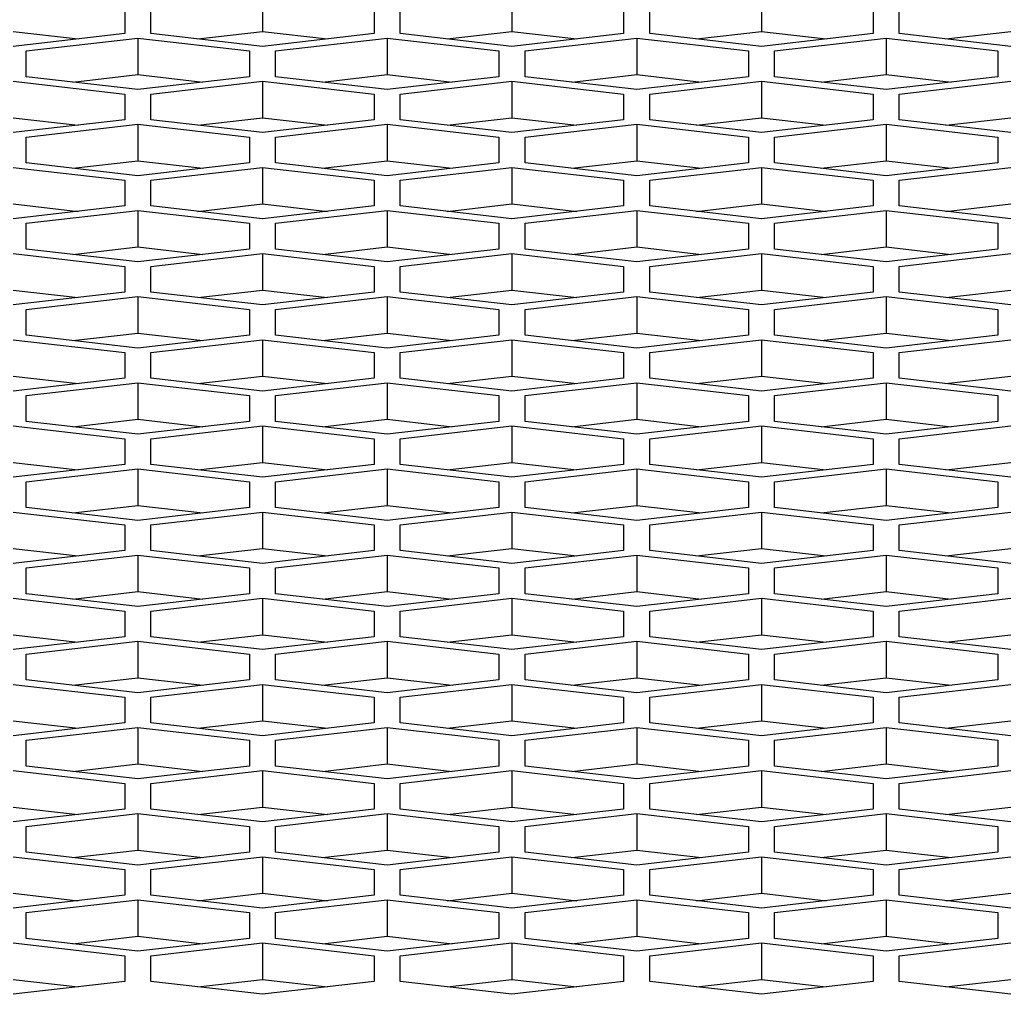
# Model space of a CAD drawing. Units: millimetres. Extents: x -2707 to 3426, y -586 to 1219.
# Drawn here: x -1290 to -1263, y 345 to 372 of the extents above; entities that cross this region are included whole.
import ezdxf

# ---------------------------------------------------------------- set-up
doc = ezdxf.new("R2010")
doc.units = ezdxf.units.MM
doc.header["$LTSCALE"] = 65.395
doc.layers.get('0').update_dxf_attribs({"linetype": 'CONTINUOUS'})

msp = doc.modelspace()

# ---------------------------------------------------------------- linework, layer by layer
at = {"color": 7, "linetype": 'Continuous'}
for p, q in [((-1283.404, 372.194), (-1283.404, 371.214)), ((-1276.704, 372.194), (-1276.704, 371.214)), ((-1270.004, 372.194), (-1270.004, 371.214)), ((-1287.104, 371.849), (-1287.104, 371.158)), ((-1286.404, 371.158), (-1286.404, 371.849)), ((-1280.404, 371.849), (-1280.404, 371.158)), ((-1279.704, 371.158), (-1279.704, 371.849)), ((-1273.704, 371.849), (-1273.704, 371.158)), ((-1273.004, 371.158), (-1273.004, 371.849)), ((-1267.004, 371.849), (-1267.004, 371.158)), ((-1266.304, 371.158), (-1266.304, 371.849)), ((-1290.104, 371.214), (-1288.36, 371.014)), ((-1287.104, 371.158), (-1290.104, 370.813)), ((-1283.404, 370.813), (-1286.404, 371.158)), ((-1285.147, 371.014), (-1283.404, 371.214)), ((-1283.404, 371.214), (-1281.66, 371.014)), ((-1280.404, 371.158), (-1283.404, 370.813)), ((-1276.704, 370.813), (-1279.704, 371.158)), ((-1278.447, 371.014), (-1276.704, 371.214)), ((-1276.704, 371.214), (-1274.96, 371.014)), ((-1273.704, 371.158), (-1276.704, 370.813)), ((-1270.004, 370.813), (-1273.004, 371.158)), ((-1271.747, 371.014), (-1270.004, 371.214)), ((-1270.004, 371.214), (-1268.26, 371.014)), ((-1267.004, 371.158), (-1270.004, 370.813)), ((-1263.304, 370.813), (-1266.304, 371.158)), ((-1265.047, 371.014), (-1263.304, 371.214)), ((-1289.754, 370.692), (-1286.754, 371.037)), ((-1286.754, 371.037), (-1286.754, 370.057)), ((-1286.754, 371.037), (-1283.754, 370.692)), ((-1283.054, 370.692), (-1280.054, 371.037)), ((-1280.054, 371.037), (-1280.054, 370.057)), ((-1280.054, 371.037), (-1277.054, 370.692)), ((-1276.354, 370.692), (-1273.354, 371.037)), ((-1273.354, 371.037), (-1273.354, 370.057)), ((-1273.354, 371.037), (-1270.354, 370.692)), ((-1269.654, 370.692), (-1266.654, 371.037)), ((-1266.654, 371.037), (-1266.654, 370.057)), ((-1266.654, 371.037), (-1263.654, 370.692)), ((-1289.754, 370.001), (-1289.754, 370.692)), ((-1283.754, 370.692), (-1283.754, 370.001)), ((-1283.054, 370.001), (-1283.054, 370.692)), ((-1277.054, 370.692), (-1277.054, 370.001)), ((-1276.354, 370.001), (-1276.354, 370.692)), ((-1270.354, 370.692), (-1270.354, 370.001)), ((-1269.654, 370.001), (-1269.654, 370.692)), ((-1263.654, 370.692), (-1263.654, 370.001)), ((-1288.497, 369.857), (-1286.754, 370.057)), ((-1286.754, 370.057), (-1285.01, 369.857)), ((-1281.797, 369.857), (-1280.054, 370.057)), ((-1280.054, 370.057), (-1278.31, 369.857)), ((-1275.097, 369.857), (-1273.354, 370.057)), ((-1273.354, 370.057), (-1271.61, 369.857)), ((-1268.397, 369.857), (-1266.654, 370.057)), ((-1266.654, 370.057), (-1264.91, 369.857)), ((-1290.104, 369.88), (-1287.104, 369.535)), ((-1286.754, 369.656), (-1289.754, 370.001)), ((-1283.754, 370.001), (-1286.754, 369.656)), ((-1286.404, 369.535), (-1283.404, 369.88)), ((-1283.404, 369.88), (-1283.404, 368.901)), ((-1283.404, 369.88), (-1280.404, 369.535)), ((-1280.054, 369.656), (-1283.054, 370.001)), ((-1277.054, 370.001), (-1280.054, 369.656)), ((-1279.704, 369.535), (-1276.704, 369.88)), ((-1276.704, 369.88), (-1276.704, 368.901)), ((-1276.704, 369.88), (-1273.704, 369.535)), ((-1273.354, 369.656), (-1276.354, 370.001)), ((-1270.354, 370.001), (-1273.354, 369.656)), ((-1273.004, 369.535), (-1270.004, 369.88)), ((-1270.004, 369.88), (-1270.004, 368.901)), ((-1270.004, 369.88), (-1267.004, 369.535)), ((-1266.654, 369.656), (-1269.654, 370.001)), ((-1263.654, 370.001), (-1266.654, 369.656)), ((-1266.304, 369.535), (-1263.304, 369.88)), ((-1287.104, 369.535), (-1287.104, 368.845)), ((-1286.404, 368.845), (-1286.404, 369.535)), ((-1280.404, 369.535), (-1280.404, 368.845)), ((-1279.704, 368.845), (-1279.704, 369.535)), ((-1273.704, 369.535), (-1273.704, 368.845)), ((-1273.004, 368.845), (-1273.004, 369.535)), ((-1267.004, 369.535), (-1267.004, 368.845)), ((-1266.304, 368.845), (-1266.304, 369.535)), ((-1290.104, 368.901), (-1288.36, 368.7)), ((-1287.104, 368.845), (-1290.104, 368.499)), ((-1289.754, 368.378), (-1286.754, 368.724)), ((-1286.754, 368.724), (-1286.754, 367.744)), ((-1286.754, 368.724), (-1283.754, 368.378)), ((-1283.404, 368.499), (-1286.404, 368.845)), ((-1285.147, 368.7), (-1283.404, 368.901)), ((-1283.404, 368.901), (-1281.66, 368.7)), ((-1280.404, 368.845), (-1283.404, 368.499)), ((-1283.054, 368.378), (-1280.054, 368.724)), ((-1280.054, 368.724), (-1280.054, 367.744)), ((-1280.054, 368.724), (-1277.054, 368.378)), ((-1276.704, 368.499), (-1279.704, 368.845)), ((-1278.447, 368.7), (-1276.704, 368.901)), ((-1276.704, 368.901), (-1274.96, 368.7)), ((-1273.704, 368.845), (-1276.704, 368.499)), ((-1276.354, 368.378), (-1273.354, 368.724)), ((-1273.354, 368.724), (-1273.354, 367.744)), ((-1273.354, 368.724), (-1270.354, 368.378)), ((-1270.004, 368.499), (-1273.004, 368.845)), ((-1271.747, 368.7), (-1270.004, 368.901)), ((-1270.004, 368.901), (-1268.26, 368.7)), ((-1267.004, 368.845), (-1270.004, 368.499)), ((-1269.654, 368.378), (-1266.654, 368.724)), ((-1266.654, 368.724), (-1266.654, 367.744)), ((-1266.654, 368.724), (-1263.654, 368.378)), ((-1263.304, 368.499), (-1266.304, 368.845)), ((-1265.047, 368.7), (-1263.304, 368.901)), ((-1289.754, 367.688), (-1289.754, 368.378)), ((-1283.754, 368.378), (-1283.754, 367.688)), ((-1283.054, 367.688), (-1283.054, 368.378)), ((-1277.054, 368.378), (-1277.054, 367.688)), ((-1276.354, 367.688), (-1276.354, 368.378)), ((-1270.354, 368.378), (-1270.354, 367.688)), ((-1269.654, 367.688), (-1269.654, 368.378)), ((-1263.654, 368.378), (-1263.654, 367.688)), ((-1286.754, 367.342), (-1289.754, 367.688)), ((-1288.497, 367.543), (-1286.754, 367.744)), ((-1286.754, 367.744), (-1285.01, 367.543)), ((-1283.754, 367.688), (-1286.754, 367.342)), ((-1280.054, 367.342), (-1283.054, 367.688)), ((-1281.797, 367.543), (-1280.054, 367.744)), ((-1280.054, 367.744), (-1278.31, 367.543)), ((-1277.054, 367.688), (-1280.054, 367.342)), ((-1273.354, 367.342), (-1276.354, 367.688)), ((-1275.097, 367.543), (-1273.354, 367.744)), ((-1273.354, 367.744), (-1271.61, 367.543)), ((-1270.354, 367.688), (-1273.354, 367.342)), ((-1266.654, 367.342), (-1269.654, 367.688)), ((-1268.397, 367.543), (-1266.654, 367.744)), ((-1266.654, 367.744), (-1264.91, 367.543)), ((-1263.654, 367.688), (-1266.654, 367.342)), ((-1290.104, 367.567), (-1287.104, 367.222)), ((-1286.404, 367.222), (-1283.404, 367.567)), ((-1283.404, 367.567), (-1283.404, 366.587)), ((-1283.404, 367.567), (-1280.404, 367.222)), ((-1279.704, 367.222), (-1276.704, 367.567)), ((-1276.704, 367.567), (-1276.704, 366.587)), ((-1276.704, 367.567), (-1273.704, 367.222)), ((-1273.004, 367.222), (-1270.004, 367.567)), ((-1270.004, 367.567), (-1270.004, 366.587)), ((-1270.004, 367.567), (-1267.004, 367.222)), ((-1266.304, 367.222), (-1263.304, 367.567)), ((-1287.104, 367.222), (-1287.104, 366.531)), ((-1286.404, 366.531), (-1286.404, 367.222)), ((-1280.404, 367.222), (-1280.404, 366.531)), ((-1279.704, 366.531), (-1279.704, 367.222)), ((-1273.704, 367.222), (-1273.704, 366.531)), ((-1273.004, 366.531), (-1273.004, 367.222)), ((-1267.004, 367.222), (-1267.004, 366.531)), ((-1266.304, 366.531), (-1266.304, 367.222)), ((-1290.104, 366.587), (-1288.36, 366.386)), ((-1287.104, 366.531), (-1290.104, 366.186)), ((-1289.754, 366.065), (-1286.754, 366.41)), ((-1286.754, 366.41), (-1286.754, 365.43)), ((-1286.754, 366.41), (-1283.754, 366.065)), ((-1283.404, 366.186), (-1286.404, 366.531)), ((-1285.147, 366.386), (-1283.404, 366.587)), ((-1283.404, 366.587), (-1281.66, 366.386)), ((-1280.404, 366.531), (-1283.404, 366.186)), ((-1283.054, 366.065), (-1280.054, 366.41)), ((-1280.054, 366.41), (-1280.054, 365.43)), ((-1280.054, 366.41), (-1277.054, 366.065)), ((-1276.704, 366.186), (-1279.704, 366.531)), ((-1278.447, 366.386), (-1276.704, 366.587)), ((-1276.704, 366.587), (-1274.96, 366.386)), ((-1273.704, 366.531), (-1276.704, 366.186)), ((-1276.354, 366.065), (-1273.354, 366.41)), ((-1273.354, 366.41), (-1273.354, 365.43)), ((-1273.354, 366.41), (-1270.354, 366.065)), ((-1270.004, 366.186), (-1273.004, 366.531)), ((-1271.747, 366.386), (-1270.004, 366.587)), ((-1270.004, 366.587), (-1268.26, 366.386)), ((-1267.004, 366.531), (-1270.004, 366.186)), ((-1269.654, 366.065), (-1266.654, 366.41)), ((-1266.654, 366.41), (-1266.654, 365.43)), ((-1266.654, 366.41), (-1263.654, 366.065)), ((-1263.304, 366.186), (-1266.304, 366.531)), ((-1265.047, 366.386), (-1263.304, 366.587)), ((-1289.754, 365.374), (-1289.754, 366.065)), ((-1283.754, 366.065), (-1283.754, 365.374)), ((-1283.054, 365.374), (-1283.054, 366.065)), ((-1277.054, 366.065), (-1277.054, 365.374)), ((-1276.354, 365.374), (-1276.354, 366.065)), ((-1270.354, 366.065), (-1270.354, 365.374)), ((-1269.654, 365.374), (-1269.654, 366.065)), ((-1263.654, 366.065), (-1263.654, 365.374)), ((-1286.754, 365.029), (-1289.754, 365.374)), ((-1288.497, 365.229), (-1286.754, 365.43)), ((-1286.754, 365.43), (-1285.01, 365.229)), ((-1283.754, 365.374), (-1286.754, 365.029)), ((-1280.054, 365.029), (-1283.054, 365.374)), ((-1281.797, 365.229), (-1280.054, 365.43)), ((-1280.054, 365.43), (-1278.31, 365.229)), ((-1277.054, 365.374), (-1280.054, 365.029)), ((-1273.354, 365.029), (-1276.354, 365.374)), ((-1275.097, 365.229), (-1273.354, 365.43)), ((-1273.354, 365.43), (-1271.61, 365.229)), ((-1270.354, 365.374), (-1273.354, 365.029)), ((-1266.654, 365.029), (-1269.654, 365.374)), ((-1268.397, 365.229), (-1266.654, 365.43)), ((-1266.654, 365.43), (-1264.91, 365.229)), ((-1263.654, 365.374), (-1266.654, 365.029)), ((-1290.104, 365.253), (-1287.104, 364.908)), ((-1286.404, 364.908), (-1283.404, 365.253)), ((-1283.404, 365.253), (-1283.404, 364.273)), ((-1283.404, 365.253), (-1280.404, 364.908)), ((-1279.704, 364.908), (-1276.704, 365.253)), ((-1276.704, 365.253), (-1276.704, 364.273)), ((-1276.704, 365.253), (-1273.704, 364.908)), ((-1273.004, 364.908), (-1270.004, 365.253)), ((-1270.004, 365.253), (-1270.004, 364.273)), ((-1270.004, 365.253), (-1267.004, 364.908)), ((-1266.304, 364.908), (-1263.304, 365.253)), ((-1287.104, 364.908), (-1287.104, 364.217)), ((-1286.404, 364.217), (-1286.404, 364.908)), ((-1280.404, 364.908), (-1280.404, 364.217)), ((-1279.704, 364.217), (-1279.704, 364.908)), ((-1273.704, 364.908), (-1273.704, 364.217)), ((-1273.004, 364.217), (-1273.004, 364.908)), ((-1267.004, 364.908), (-1267.004, 364.217)), ((-1266.304, 364.217), (-1266.304, 364.908)), ((-1290.104, 364.273), (-1288.36, 364.073)), ((-1287.104, 364.217), (-1290.104, 363.872)), ((-1283.404, 363.872), (-1286.404, 364.217)), ((-1285.147, 364.073), (-1283.404, 364.273)), ((-1283.404, 364.273), (-1281.66, 364.073)), ((-1280.404, 364.217), (-1283.404, 363.872)), ((-1276.704, 363.872), (-1279.704, 364.217)), ((-1278.447, 364.073), (-1276.704, 364.273)), ((-1276.704, 364.273), (-1274.96, 364.073)), ((-1273.704, 364.217), (-1276.704, 363.872)), ((-1270.004, 363.872), (-1273.004, 364.217)), ((-1271.747, 364.073), (-1270.004, 364.273)), ((-1270.004, 364.273), (-1268.26, 364.073)), ((-1267.004, 364.217), (-1270.004, 363.872)), ((-1263.304, 363.872), (-1266.304, 364.217)), ((-1265.047, 364.073), (-1263.304, 364.273)), ((-1289.754, 363.751), (-1286.754, 364.096)), ((-1286.754, 364.096), (-1286.754, 363.117)), ((-1286.754, 364.096), (-1283.754, 363.751)), ((-1283.054, 363.751), (-1280.054, 364.096)), ((-1280.054, 364.096), (-1280.054, 363.117)), ((-1280.054, 364.096), (-1277.054, 363.751)), ((-1276.354, 363.751), (-1273.354, 364.096)), ((-1273.354, 364.096), (-1273.354, 363.117)), ((-1273.354, 364.096), (-1270.354, 363.751)), ((-1269.654, 363.751), (-1266.654, 364.096)), ((-1266.654, 364.096), (-1266.654, 363.117)), ((-1266.654, 364.096), (-1263.654, 363.751)), ((-1289.754, 363.061), (-1289.754, 363.751)), ((-1283.754, 363.751), (-1283.754, 363.061)), ((-1283.054, 363.061), (-1283.054, 363.751)), ((-1277.054, 363.751), (-1277.054, 363.061)), ((-1276.354, 363.061), (-1276.354, 363.751)), ((-1270.354, 363.751), (-1270.354, 363.061)), ((-1269.654, 363.061), (-1269.654, 363.751)), ((-1263.654, 363.751), (-1263.654, 363.061)), ((-1290.104, 362.94), (-1287.104, 362.594)), ((-1286.754, 362.715), (-1289.754, 363.061)), ((-1288.497, 362.916), (-1286.754, 363.117)), ((-1286.754, 363.117), (-1285.01, 362.916)), ((-1283.754, 363.061), (-1286.754, 362.715)), ((-1286.404, 362.594), (-1283.404, 362.94)), ((-1283.404, 362.94), (-1283.404, 361.96)), ((-1283.404, 362.94), (-1280.404, 362.594)), ((-1280.054, 362.715), (-1283.054, 363.061)), ((-1281.797, 362.916), (-1280.054, 363.117)), ((-1280.054, 363.117), (-1278.31, 362.916)), ((-1277.054, 363.061), (-1280.054, 362.715)), ((-1279.704, 362.594), (-1276.704, 362.94)), ((-1276.704, 362.94), (-1276.704, 361.96)), ((-1276.704, 362.94), (-1273.704, 362.594)), ((-1273.354, 362.715), (-1276.354, 363.061)), ((-1275.097, 362.916), (-1273.354, 363.117)), ((-1273.354, 363.117), (-1271.61, 362.916)), ((-1270.354, 363.061), (-1273.354, 362.715)), ((-1273.004, 362.594), (-1270.004, 362.94)), ((-1270.004, 362.94), (-1270.004, 361.96)), ((-1270.004, 362.94), (-1267.004, 362.594)), ((-1266.654, 362.715), (-1269.654, 363.061)), ((-1268.397, 362.916), (-1266.654, 363.117)), ((-1266.654, 363.117), (-1264.91, 362.916)), ((-1263.654, 363.061), (-1266.654, 362.715)), ((-1266.304, 362.594), (-1263.304, 362.94)), ((-1287.104, 362.594), (-1287.104, 361.904)), ((-1286.404, 361.904), (-1286.404, 362.594)), ((-1280.404, 362.594), (-1280.404, 361.904)), ((-1279.704, 361.904), (-1279.704, 362.594)), ((-1273.704, 362.594), (-1273.704, 361.904)), ((-1273.004, 361.904), (-1273.004, 362.594)), ((-1267.004, 362.594), (-1267.004, 361.904)), ((-1266.304, 361.904), (-1266.304, 362.594)), ((-1290.104, 361.96), (-1288.36, 361.759)), ((-1287.104, 361.904), (-1290.104, 361.558)), ((-1283.404, 361.558), (-1286.404, 361.904)), ((-1285.147, 361.759), (-1283.404, 361.96)), ((-1283.404, 361.96), (-1281.66, 361.759)), ((-1280.404, 361.904), (-1283.404, 361.558)), ((-1276.704, 361.558), (-1279.704, 361.904)), ((-1278.447, 361.759), (-1276.704, 361.96)), ((-1276.704, 361.96), (-1274.96, 361.759)), ((-1273.704, 361.904), (-1276.704, 361.558)), ((-1270.004, 361.558), (-1273.004, 361.904)), ((-1271.747, 361.759), (-1270.004, 361.96)), ((-1270.004, 361.96), (-1268.26, 361.759)), ((-1267.004, 361.904), (-1270.004, 361.558)), ((-1263.304, 361.558), (-1266.304, 361.904)), ((-1265.047, 361.759), (-1263.304, 361.96)), ((-1289.754, 361.438), (-1286.754, 361.783)), ((-1286.754, 361.783), (-1286.754, 360.803)), ((-1286.754, 361.783), (-1283.754, 361.438)), ((-1283.054, 361.438), (-1280.054, 361.783)), ((-1280.054, 361.783), (-1280.054, 360.803)), ((-1280.054, 361.783), (-1277.054, 361.438)), ((-1276.354, 361.438), (-1273.354, 361.783)), ((-1273.354, 361.783), (-1273.354, 360.803)), ((-1273.354, 361.783), (-1270.354, 361.438)), ((-1269.654, 361.438), (-1266.654, 361.783)), ((-1266.654, 361.783), (-1266.654, 360.803)), ((-1266.654, 361.783), (-1263.654, 361.438)), ((-1289.754, 360.747), (-1289.754, 361.438)), ((-1283.754, 361.438), (-1283.754, 360.747)), ((-1283.054, 360.747), (-1283.054, 361.438)), ((-1277.054, 361.438), (-1277.054, 360.747)), ((-1276.354, 360.747), (-1276.354, 361.438)), ((-1270.354, 361.438), (-1270.354, 360.747)), ((-1269.654, 360.747), (-1269.654, 361.438)), ((-1263.654, 361.438), (-1263.654, 360.747)), ((-1288.497, 360.602), (-1286.754, 360.803)), ((-1286.754, 360.803), (-1285.01, 360.602)), ((-1281.797, 360.602), (-1280.054, 360.803)), ((-1280.054, 360.803), (-1278.31, 360.602)), ((-1275.097, 360.602), (-1273.354, 360.803)), ((-1273.354, 360.803), (-1271.61, 360.602)), ((-1268.397, 360.602), (-1266.654, 360.803)), ((-1266.654, 360.803), (-1264.91, 360.602)), ((-1290.104, 360.626), (-1287.104, 360.281)), ((-1286.754, 360.402), (-1289.754, 360.747)), ((-1283.754, 360.747), (-1286.754, 360.402)), ((-1286.404, 360.281), (-1283.404, 360.626)), ((-1283.404, 360.626), (-1283.404, 359.646)), ((-1283.404, 360.626), (-1280.404, 360.281)), ((-1280.054, 360.402), (-1283.054, 360.747)), ((-1277.054, 360.747), (-1280.054, 360.402)), ((-1279.704, 360.281), (-1276.704, 360.626)), ((-1276.704, 360.626), (-1276.704, 359.646)), ((-1276.704, 360.626), (-1273.704, 360.281)), ((-1273.354, 360.402), (-1276.354, 360.747)), ((-1270.354, 360.747), (-1273.354, 360.402)), ((-1273.004, 360.281), (-1270.004, 360.626)), ((-1270.004, 360.626), (-1270.004, 359.646)), ((-1270.004, 360.626), (-1267.004, 360.281)), ((-1266.654, 360.402), (-1269.654, 360.747)), ((-1263.654, 360.747), (-1266.654, 360.402)), ((-1266.304, 360.281), (-1263.304, 360.626)), ((-1287.104, 360.281), (-1287.104, 359.59)), ((-1286.404, 359.59), (-1286.404, 360.281)), ((-1280.404, 360.281), (-1280.404, 359.59)), ((-1279.704, 359.59), (-1279.704, 360.281)), ((-1273.704, 360.281), (-1273.704, 359.59)), ((-1273.004, 359.59), (-1273.004, 360.281)), ((-1267.004, 360.281), (-1267.004, 359.59)), ((-1266.304, 359.59), (-1266.304, 360.281)), ((-1290.104, 359.646), (-1288.36, 359.445)), ((-1287.104, 359.59), (-1290.104, 359.245)), ((-1289.754, 359.124), (-1286.754, 359.469)), ((-1286.754, 359.469), (-1286.754, 358.489)), ((-1286.754, 359.469), (-1283.754, 359.124)), ((-1283.404, 359.245), (-1286.404, 359.59)), ((-1285.147, 359.445), (-1283.404, 359.646)), ((-1283.404, 359.646), (-1281.66, 359.445)), ((-1280.404, 359.59), (-1283.404, 359.245)), ((-1283.054, 359.124), (-1280.054, 359.469)), ((-1280.054, 359.469), (-1280.054, 358.489)), ((-1280.054, 359.469), (-1277.054, 359.124)), ((-1276.704, 359.245), (-1279.704, 359.59)), ((-1278.447, 359.445), (-1276.704, 359.646)), ((-1276.704, 359.646), (-1274.96, 359.445)), ((-1273.704, 359.59), (-1276.704, 359.245)), ((-1276.354, 359.124), (-1273.354, 359.469)), ((-1273.354, 359.469), (-1273.354, 358.489)), ((-1273.354, 359.469), (-1270.354, 359.124)), ((-1270.004, 359.245), (-1273.004, 359.59)), ((-1271.747, 359.445), (-1270.004, 359.646)), ((-1270.004, 359.646), (-1268.26, 359.445)), ((-1267.004, 359.59), (-1270.004, 359.245)), ((-1269.654, 359.124), (-1266.654, 359.469)), ((-1266.654, 359.469), (-1266.654, 358.489)), ((-1266.654, 359.469), (-1263.654, 359.124)), ((-1263.304, 359.245), (-1266.304, 359.59)), ((-1265.047, 359.445), (-1263.304, 359.646)), ((-1289.754, 358.433), (-1289.754, 359.124)), ((-1283.754, 359.124), (-1283.754, 358.433)), ((-1283.054, 358.433), (-1283.054, 359.124)), ((-1277.054, 359.124), (-1277.054, 358.433)), ((-1276.354, 358.433), (-1276.354, 359.124)), ((-1270.354, 359.124), (-1270.354, 358.433)), ((-1269.654, 358.433), (-1269.654, 359.124)), ((-1263.654, 359.124), (-1263.654, 358.433)), ((-1286.754, 358.088), (-1289.754, 358.433)), ((-1288.497, 358.289), (-1286.754, 358.489)), ((-1286.754, 358.489), (-1285.01, 358.289)), ((-1283.754, 358.433), (-1286.754, 358.088)), ((-1280.054, 358.088), (-1283.054, 358.433)), ((-1281.797, 358.289), (-1280.054, 358.489)), ((-1280.054, 358.489), (-1278.31, 358.289)), ((-1277.054, 358.433), (-1280.054, 358.088)), ((-1273.354, 358.088), (-1276.354, 358.433)), ((-1275.097, 358.289), (-1273.354, 358.489)), ((-1273.354, 358.489), (-1271.61, 358.289)), ((-1270.354, 358.433), (-1273.354, 358.088)), ((-1266.654, 358.088), (-1269.654, 358.433)), ((-1268.397, 358.289), (-1266.654, 358.489)), ((-1266.654, 358.489), (-1264.91, 358.289)), ((-1263.654, 358.433), (-1266.654, 358.088)), ((-1290.104, 358.312), (-1287.104, 357.967)), ((-1286.404, 357.967), (-1283.404, 358.312)), ((-1283.404, 358.312), (-1283.404, 357.332)), ((-1283.404, 358.312), (-1280.404, 357.967)), ((-1279.704, 357.967), (-1276.704, 358.312)), ((-1276.704, 358.312), (-1276.704, 357.332)), ((-1276.704, 358.312), (-1273.704, 357.967)), ((-1273.004, 357.967), (-1270.004, 358.312)), ((-1270.004, 358.312), (-1270.004, 357.332)), ((-1270.004, 358.312), (-1267.004, 357.967)), ((-1266.304, 357.967), (-1263.304, 358.312)), ((-1287.104, 357.967), (-1287.104, 357.276)), ((-1286.404, 357.276), (-1286.404, 357.967)), ((-1280.404, 357.967), (-1280.404, 357.276)), ((-1279.704, 357.276), (-1279.704, 357.967)), ((-1273.704, 357.967), (-1273.704, 357.276)), ((-1273.004, 357.276), (-1273.004, 357.967)), ((-1267.004, 357.967), (-1267.004, 357.276)), ((-1266.304, 357.276), (-1266.304, 357.967)), ((-1290.104, 357.332), (-1288.36, 357.132)), ((-1287.104, 357.276), (-1290.104, 356.931)), ((-1289.754, 356.81), (-1286.754, 357.156)), ((-1286.754, 357.156), (-1286.754, 356.176)), ((-1286.754, 357.156), (-1283.754, 356.81)), ((-1283.404, 356.931), (-1286.404, 357.276)), ((-1285.147, 357.132), (-1283.404, 357.332)), ((-1283.404, 357.332), (-1281.66, 357.132)), ((-1280.404, 357.276), (-1283.404, 356.931)), ((-1283.054, 356.81), (-1280.054, 357.156)), ((-1280.054, 357.156), (-1280.054, 356.176)), ((-1280.054, 357.156), (-1277.054, 356.81)), ((-1276.704, 356.931), (-1279.704, 357.276)), ((-1278.447, 357.132), (-1276.704, 357.332)), ((-1276.704, 357.332), (-1274.96, 357.132)), ((-1273.704, 357.276), (-1276.704, 356.931)), ((-1276.354, 356.81), (-1273.354, 357.156)), ((-1273.354, 357.156), (-1273.354, 356.176)), ((-1273.354, 357.156), (-1270.354, 356.81)), ((-1270.004, 356.931), (-1273.004, 357.276)), ((-1271.747, 357.132), (-1270.004, 357.332)), ((-1270.004, 357.332), (-1268.26, 357.132)), ((-1267.004, 357.276), (-1270.004, 356.931)), ((-1269.654, 356.81), (-1266.654, 357.156)), ((-1266.654, 357.156), (-1266.654, 356.176)), ((-1266.654, 357.156), (-1263.654, 356.81)), ((-1263.304, 356.931), (-1266.304, 357.276)), ((-1265.047, 357.132), (-1263.304, 357.332)), ((-1289.754, 356.12), (-1289.754, 356.81)), ((-1283.754, 356.81), (-1283.754, 356.12)), ((-1283.054, 356.12), (-1283.054, 356.81)), ((-1277.054, 356.81), (-1277.054, 356.12)), ((-1276.354, 356.12), (-1276.354, 356.81)), ((-1270.354, 356.81), (-1270.354, 356.12)), ((-1269.654, 356.12), (-1269.654, 356.81)), ((-1263.654, 356.81), (-1263.654, 356.12)), ((-1286.754, 355.774), (-1289.754, 356.12)), ((-1288.497, 355.975), (-1286.754, 356.176)), ((-1286.754, 356.176), (-1285.01, 355.975)), ((-1283.754, 356.12), (-1286.754, 355.774)), ((-1280.054, 355.774), (-1283.054, 356.12)), ((-1281.797, 355.975), (-1280.054, 356.176)), ((-1280.054, 356.176), (-1278.31, 355.975)), ((-1277.054, 356.12), (-1280.054, 355.774)), ((-1273.354, 355.774), (-1276.354, 356.12)), ((-1275.097, 355.975), (-1273.354, 356.176)), ((-1273.354, 356.176), (-1271.61, 355.975)), ((-1270.354, 356.12), (-1273.354, 355.774)), ((-1266.654, 355.774), (-1269.654, 356.12)), ((-1268.397, 355.975), (-1266.654, 356.176)), ((-1266.654, 356.176), (-1264.91, 355.975)), ((-1263.654, 356.12), (-1266.654, 355.774)), ((-1290.104, 355.999), (-1287.104, 355.653)), ((-1286.404, 355.653), (-1283.404, 355.999)), ((-1283.404, 355.999), (-1283.404, 355.019)), ((-1283.404, 355.999), (-1280.404, 355.653)), ((-1279.704, 355.653), (-1276.704, 355.999)), ((-1276.704, 355.999), (-1276.704, 355.019)), ((-1276.704, 355.999), (-1273.704, 355.653)), ((-1273.004, 355.653), (-1270.004, 355.999)), ((-1270.004, 355.999), (-1270.004, 355.019)), ((-1270.004, 355.999), (-1267.004, 355.653)), ((-1266.304, 355.653), (-1263.304, 355.999)), ((-1287.104, 355.653), (-1287.104, 354.963)), ((-1286.404, 354.963), (-1286.404, 355.653)), ((-1280.404, 355.653), (-1280.404, 354.963)), ((-1279.704, 354.963), (-1279.704, 355.653)), ((-1273.704, 355.653), (-1273.704, 354.963)), ((-1273.004, 354.963), (-1273.004, 355.653)), ((-1267.004, 355.653), (-1267.004, 354.963)), ((-1266.304, 354.963), (-1266.304, 355.653)), ((-1290.104, 355.019), (-1288.36, 354.818)), ((-1287.104, 354.963), (-1290.104, 354.618)), ((-1283.404, 354.618), (-1286.404, 354.963)), ((-1285.147, 354.818), (-1283.404, 355.019)), ((-1283.404, 355.019), (-1281.66, 354.818)), ((-1280.404, 354.963), (-1283.404, 354.618)), ((-1276.704, 354.618), (-1279.704, 354.963)), ((-1278.447, 354.818), (-1276.704, 355.019)), ((-1276.704, 355.019), (-1274.96, 354.818)), ((-1273.704, 354.963), (-1276.704, 354.618)), ((-1270.004, 354.618), (-1273.004, 354.963)), ((-1271.747, 354.818), (-1270.004, 355.019)), ((-1270.004, 355.019), (-1268.26, 354.818)), ((-1267.004, 354.963), (-1270.004, 354.618)), ((-1263.304, 354.618), (-1266.304, 354.963)), ((-1265.047, 354.818), (-1263.304, 355.019)), ((-1289.754, 354.497), (-1286.754, 354.842)), ((-1286.754, 354.842), (-1286.754, 353.862)), ((-1286.754, 354.842), (-1283.754, 354.497)), ((-1283.054, 354.497), (-1280.054, 354.842)), ((-1280.054, 354.842), (-1280.054, 353.862)), ((-1280.054, 354.842), (-1277.054, 354.497)), ((-1276.354, 354.497), (-1273.354, 354.842)), ((-1273.354, 354.842), (-1273.354, 353.862)), ((-1273.354, 354.842), (-1270.354, 354.497)), ((-1269.654, 354.497), (-1266.654, 354.842)), ((-1266.654, 354.842), (-1266.654, 353.862)), ((-1266.654, 354.842), (-1263.654, 354.497)), ((-1289.754, 353.806), (-1289.754, 354.497)), ((-1283.754, 354.497), (-1283.754, 353.806)), ((-1283.054, 353.806), (-1283.054, 354.497)), ((-1277.054, 354.497), (-1277.054, 353.806)), ((-1276.354, 353.806), (-1276.354, 354.497)), ((-1270.354, 354.497), (-1270.354, 353.806)), ((-1269.654, 353.806), (-1269.654, 354.497)), ((-1263.654, 354.497), (-1263.654, 353.806)), ((-1290.104, 353.685), (-1287.104, 353.34)), ((-1286.754, 353.461), (-1289.754, 353.806)), ((-1288.497, 353.661), (-1286.754, 353.862)), ((-1286.754, 353.862), (-1285.01, 353.661)), ((-1283.754, 353.806), (-1286.754, 353.461)), ((-1286.404, 353.34), (-1283.404, 353.685)), ((-1283.404, 353.685), (-1283.404, 352.705)), ((-1283.404, 353.685), (-1280.404, 353.34)), ((-1280.054, 353.461), (-1283.054, 353.806)), ((-1281.797, 353.661), (-1280.054, 353.862)), ((-1280.054, 353.862), (-1278.31, 353.661)), ((-1277.054, 353.806), (-1280.054, 353.461)), ((-1279.704, 353.34), (-1276.704, 353.685)), ((-1276.704, 353.685), (-1276.704, 352.705)), ((-1276.704, 353.685), (-1273.704, 353.34)), ((-1273.354, 353.461), (-1276.354, 353.806)), ((-1275.097, 353.661), (-1273.354, 353.862)), ((-1273.354, 353.862), (-1271.61, 353.661)), ((-1270.354, 353.806), (-1273.354, 353.461)), ((-1273.004, 353.34), (-1270.004, 353.685)), ((-1270.004, 353.685), (-1270.004, 352.705)), ((-1270.004, 353.685), (-1267.004, 353.34)), ((-1266.654, 353.461), (-1269.654, 353.806)), ((-1268.397, 353.661), (-1266.654, 353.862)), ((-1266.654, 353.862), (-1264.91, 353.661)), ((-1263.654, 353.806), (-1266.654, 353.461)), ((-1266.304, 353.34), (-1263.304, 353.685)), ((-1287.104, 353.34), (-1287.104, 352.649)), ((-1286.404, 352.649), (-1286.404, 353.34)), ((-1280.404, 353.34), (-1280.404, 352.649)), ((-1279.704, 352.649), (-1279.704, 353.34)), ((-1273.704, 353.34), (-1273.704, 352.649)), ((-1273.004, 352.649), (-1273.004, 353.34)), ((-1267.004, 353.34), (-1267.004, 352.649)), ((-1266.304, 352.649), (-1266.304, 353.34)), ((-1290.104, 352.705), (-1288.36, 352.505)), ((-1287.104, 352.649), (-1290.104, 352.304)), ((-1283.404, 352.304), (-1286.404, 352.649)), ((-1285.147, 352.505), (-1283.404, 352.705)), ((-1283.404, 352.705), (-1281.66, 352.505)), ((-1280.404, 352.649), (-1283.404, 352.304)), ((-1276.704, 352.304), (-1279.704, 352.649)), ((-1278.447, 352.505), (-1276.704, 352.705)), ((-1276.704, 352.705), (-1274.96, 352.505)), ((-1273.704, 352.649), (-1276.704, 352.304)), ((-1270.004, 352.304), (-1273.004, 352.649)), ((-1271.747, 352.505), (-1270.004, 352.705)), ((-1270.004, 352.705), (-1268.26, 352.505)), ((-1267.004, 352.649), (-1270.004, 352.304)), ((-1263.304, 352.304), (-1266.304, 352.649)), ((-1265.047, 352.505), (-1263.304, 352.705)), ((-1289.754, 352.183), (-1286.754, 352.528)), ((-1286.754, 352.528), (-1286.754, 351.548)), ((-1286.754, 352.528), (-1283.754, 352.183)), ((-1283.054, 352.183), (-1280.054, 352.528)), ((-1280.054, 352.528), (-1280.054, 351.548)), ((-1280.054, 352.528), (-1277.054, 352.183)), ((-1276.354, 352.183), (-1273.354, 352.528)), ((-1273.354, 352.528), (-1273.354, 351.548)), ((-1273.354, 352.528), (-1270.354, 352.183)), ((-1269.654, 352.183), (-1266.654, 352.528)), ((-1266.654, 352.528), (-1266.654, 351.548)), ((-1266.654, 352.528), (-1263.654, 352.183)), ((-1289.754, 351.492), (-1289.754, 352.183)), ((-1283.754, 352.183), (-1283.754, 351.492)), ((-1283.054, 351.492), (-1283.054, 352.183)), ((-1277.054, 352.183), (-1277.054, 351.492)), ((-1276.354, 351.492), (-1276.354, 352.183)), ((-1270.354, 352.183), (-1270.354, 351.492)), ((-1269.654, 351.492), (-1269.654, 352.183)), ((-1263.654, 352.183), (-1263.654, 351.492)), ((-1288.497, 351.348), (-1286.754, 351.548)), ((-1286.754, 351.548), (-1285.01, 351.348)), ((-1281.797, 351.348), (-1280.054, 351.548)), ((-1280.054, 351.548), (-1278.31, 351.348)), ((-1275.097, 351.348), (-1273.354, 351.548)), ((-1273.354, 351.548), (-1271.61, 351.348)), ((-1268.397, 351.348), (-1266.654, 351.548)), ((-1266.654, 351.548), (-1264.91, 351.348)), ((-1290.104, 351.372), (-1287.104, 351.026)), ((-1286.754, 351.147), (-1289.754, 351.492)), ((-1283.754, 351.492), (-1286.754, 351.147)), ((-1286.404, 351.026), (-1283.404, 351.372)), ((-1283.404, 351.372), (-1283.404, 350.392)), ((-1283.404, 351.372), (-1280.404, 351.026)), ((-1280.054, 351.147), (-1283.054, 351.492)), ((-1277.054, 351.492), (-1280.054, 351.147)), ((-1279.704, 351.026), (-1276.704, 351.372)), ((-1276.704, 351.372), (-1276.704, 350.392)), ((-1276.704, 351.372), (-1273.704, 351.026)), ((-1273.354, 351.147), (-1276.354, 351.492)), ((-1270.354, 351.492), (-1273.354, 351.147)), ((-1273.004, 351.026), (-1270.004, 351.372)), ((-1270.004, 351.372), (-1270.004, 350.392)), ((-1270.004, 351.372), (-1267.004, 351.026)), ((-1266.654, 351.147), (-1269.654, 351.492)), ((-1263.654, 351.492), (-1266.654, 351.147)), ((-1266.304, 351.026), (-1263.304, 351.372)), ((-1287.104, 351.026), (-1287.104, 350.336)), ((-1286.404, 350.336), (-1286.404, 351.026)), ((-1280.404, 351.026), (-1280.404, 350.336)), ((-1279.704, 350.336), (-1279.704, 351.026)), ((-1273.704, 351.026), (-1273.704, 350.336)), ((-1273.004, 350.336), (-1273.004, 351.026)), ((-1267.004, 351.026), (-1267.004, 350.336)), ((-1266.304, 350.336), (-1266.304, 351.026)), ((-1290.104, 350.392), (-1288.36, 350.191)), ((-1287.104, 350.336), (-1290.104, 349.99)), ((-1289.754, 349.869), (-1286.754, 350.215)), ((-1286.754, 350.215), (-1286.754, 349.235)), ((-1286.754, 350.215), (-1283.754, 349.869)), ((-1283.404, 349.99), (-1286.404, 350.336)), ((-1285.147, 350.191), (-1283.404, 350.392)), ((-1283.404, 350.392), (-1281.66, 350.191)), ((-1280.404, 350.336), (-1283.404, 349.99)), ((-1283.054, 349.869), (-1280.054, 350.215)), ((-1280.054, 350.215), (-1280.054, 349.235)), ((-1280.054, 350.215), (-1277.054, 349.869)), ((-1276.704, 349.99), (-1279.704, 350.336)), ((-1278.447, 350.191), (-1276.704, 350.392)), ((-1276.704, 350.392), (-1274.96, 350.191)), ((-1273.704, 350.336), (-1276.704, 349.99)), ((-1276.354, 349.869), (-1273.354, 350.215)), ((-1273.354, 350.215), (-1273.354, 349.235)), ((-1273.354, 350.215), (-1270.354, 349.869)), ((-1270.004, 349.99), (-1273.004, 350.336)), ((-1271.747, 350.191), (-1270.004, 350.392)), ((-1270.004, 350.392), (-1268.26, 350.191)), ((-1267.004, 350.336), (-1270.004, 349.99)), ((-1269.654, 349.869), (-1266.654, 350.215)), ((-1266.654, 350.215), (-1266.654, 349.235)), ((-1266.654, 350.215), (-1263.654, 349.869)), ((-1263.304, 349.99), (-1266.304, 350.336)), ((-1265.047, 350.191), (-1263.304, 350.392)), ((-1289.754, 349.179), (-1289.754, 349.869)), ((-1283.754, 349.869), (-1283.754, 349.179)), ((-1283.054, 349.179), (-1283.054, 349.869)), ((-1277.054, 349.869), (-1277.054, 349.179)), ((-1276.354, 349.179), (-1276.354, 349.869)), ((-1270.354, 349.869), (-1270.354, 349.179)), ((-1269.654, 349.179), (-1269.654, 349.869)), ((-1263.654, 349.869), (-1263.654, 349.179)), ((-1286.754, 348.834), (-1289.754, 349.179)), ((-1288.497, 349.034), (-1286.754, 349.235)), ((-1286.754, 349.235), (-1285.01, 349.034)), ((-1283.754, 349.179), (-1286.754, 348.834)), ((-1280.054, 348.834), (-1283.054, 349.179)), ((-1281.797, 349.034), (-1280.054, 349.235)), ((-1280.054, 349.235), (-1278.31, 349.034)), ((-1277.054, 349.179), (-1280.054, 348.834)), ((-1273.354, 348.834), (-1276.354, 349.179)), ((-1275.097, 349.034), (-1273.354, 349.235)), ((-1273.354, 349.235), (-1271.61, 349.034)), ((-1270.354, 349.179), (-1273.354, 348.834)), ((-1266.654, 348.834), (-1269.654, 349.179)), ((-1268.397, 349.034), (-1266.654, 349.235)), ((-1266.654, 349.235), (-1264.91, 349.034)), ((-1263.654, 349.179), (-1266.654, 348.834)), ((-1290.104, 349.058), (-1287.104, 348.713)), ((-1286.404, 348.713), (-1283.404, 349.058)), ((-1283.404, 349.058), (-1283.404, 348.078)), ((-1283.404, 349.058), (-1280.404, 348.713)), ((-1279.704, 348.713), (-1276.704, 349.058)), ((-1276.704, 349.058), (-1276.704, 348.078)), ((-1276.704, 349.058), (-1273.704, 348.713)), ((-1273.004, 348.713), (-1270.004, 349.058)), ((-1270.004, 349.058), (-1270.004, 348.078)), ((-1270.004, 349.058), (-1267.004, 348.713)), ((-1266.304, 348.713), (-1263.304, 349.058)), ((-1287.104, 348.713), (-1287.104, 348.022)), ((-1286.404, 348.022), (-1286.404, 348.713)), ((-1280.404, 348.713), (-1280.404, 348.022)), ((-1279.704, 348.022), (-1279.704, 348.713)), ((-1273.704, 348.713), (-1273.704, 348.022)), ((-1273.004, 348.022), (-1273.004, 348.713)), ((-1267.004, 348.713), (-1267.004, 348.022)), ((-1266.304, 348.022), (-1266.304, 348.713)), ((-1290.104, 348.078), (-1288.36, 347.877)), ((-1287.104, 348.022), (-1290.104, 347.677)), ((-1289.754, 347.556), (-1286.754, 347.901)), ((-1286.754, 347.901), (-1286.754, 346.921)), ((-1286.754, 347.901), (-1283.754, 347.556)), ((-1283.404, 347.677), (-1286.404, 348.022)), ((-1285.147, 347.877), (-1283.404, 348.078)), ((-1283.404, 348.078), (-1281.66, 347.877)), ((-1280.404, 348.022), (-1283.404, 347.677)), ((-1283.054, 347.556), (-1280.054, 347.901)), ((-1280.054, 347.901), (-1280.054, 346.921)), ((-1280.054, 347.901), (-1277.054, 347.556)), ((-1276.704, 347.677), (-1279.704, 348.022)), ((-1278.447, 347.877), (-1276.704, 348.078)), ((-1276.704, 348.078), (-1274.96, 347.877)), ((-1273.704, 348.022), (-1276.704, 347.677)), ((-1276.354, 347.556), (-1273.354, 347.901)), ((-1273.354, 347.901), (-1273.354, 346.921)), ((-1273.354, 347.901), (-1270.354, 347.556)), ((-1270.004, 347.677), (-1273.004, 348.022)), ((-1271.747, 347.877), (-1270.004, 348.078)), ((-1270.004, 348.078), (-1268.26, 347.877)), ((-1267.004, 348.022), (-1270.004, 347.677)), ((-1269.654, 347.556), (-1266.654, 347.901)), ((-1266.654, 347.901), (-1266.654, 346.921)), ((-1266.654, 347.901), (-1263.654, 347.556)), ((-1263.304, 347.677), (-1266.304, 348.022)), ((-1265.047, 347.877), (-1263.304, 348.078)), ((-1289.754, 346.865), (-1289.754, 347.556)), ((-1283.754, 347.556), (-1283.754, 346.865)), ((-1283.054, 346.865), (-1283.054, 347.556)), ((-1277.054, 347.556), (-1277.054, 346.865)), ((-1276.354, 346.865), (-1276.354, 347.556)), ((-1270.354, 347.556), (-1270.354, 346.865)), ((-1269.654, 346.865), (-1269.654, 347.556)), ((-1263.654, 347.556), (-1263.654, 346.865)), ((-1286.754, 346.52), (-1289.754, 346.865)), ((-1288.497, 346.721), (-1286.754, 346.921)), ((-1286.754, 346.921), (-1285.01, 346.721)), ((-1283.754, 346.865), (-1286.754, 346.52)), ((-1280.054, 346.52), (-1283.054, 346.865)), ((-1281.797, 346.721), (-1280.054, 346.921)), ((-1280.054, 346.921), (-1278.31, 346.721)), ((-1277.054, 346.865), (-1280.054, 346.52)), ((-1273.354, 346.52), (-1276.354, 346.865)), ((-1275.097, 346.721), (-1273.354, 346.921)), ((-1273.354, 346.921), (-1271.61, 346.721)), ((-1270.354, 346.865), (-1273.354, 346.52)), ((-1266.654, 346.52), (-1269.654, 346.865)), ((-1268.397, 346.721), (-1266.654, 346.921)), ((-1266.654, 346.921), (-1264.91, 346.721)), ((-1263.654, 346.865), (-1266.654, 346.52)), ((-1290.104, 346.744), (-1287.104, 346.399)), ((-1286.404, 346.399), (-1283.404, 346.744)), ((-1283.404, 346.744), (-1283.404, 345.764)), ((-1283.404, 346.744), (-1280.404, 346.399)), ((-1279.704, 346.399), (-1276.704, 346.744)), ((-1276.704, 346.744), (-1276.704, 345.764)), ((-1276.704, 346.744), (-1273.704, 346.399)), ((-1273.004, 346.399), (-1270.004, 346.744)), ((-1270.004, 346.744), (-1270.004, 345.764)), ((-1270.004, 346.744), (-1267.004, 346.399)), ((-1266.304, 346.399), (-1263.304, 346.744)), ((-1287.104, 346.399), (-1287.104, 345.708)), ((-1286.404, 345.708), (-1286.404, 346.399)), ((-1280.404, 346.399), (-1280.404, 345.708)), ((-1279.704, 345.708), (-1279.704, 346.399)), ((-1273.704, 346.399), (-1273.704, 345.708)), ((-1273.004, 345.708), (-1273.004, 346.399)), ((-1267.004, 346.399), (-1267.004, 345.708)), ((-1266.304, 345.708), (-1266.304, 346.399)), ((-1290.104, 345.764), (-1288.36, 345.564)), ((-1287.104, 345.708), (-1290.104, 345.363)), ((-1283.404, 345.363), (-1286.404, 345.708)), ((-1285.147, 345.564), (-1283.404, 345.764)), ((-1283.404, 345.764), (-1281.66, 345.564)), ((-1280.404, 345.708), (-1283.404, 345.363)), ((-1276.704, 345.363), (-1279.704, 345.708)), ((-1278.447, 345.564), (-1276.704, 345.764)), ((-1276.704, 345.764), (-1274.96, 345.564)), ((-1273.704, 345.708), (-1276.704, 345.363)), ((-1270.004, 345.363), (-1273.004, 345.708)), ((-1271.747, 345.564), (-1270.004, 345.764)), ((-1270.004, 345.764), (-1268.26, 345.564)), ((-1267.004, 345.708), (-1270.004, 345.363)), ((-1263.304, 345.363), (-1266.304, 345.708)), ((-1265.047, 345.564), (-1263.304, 345.764))]:
    msp.add_line(p, q, dxfattribs=at)

doc.saveas('drawing.dxf')
